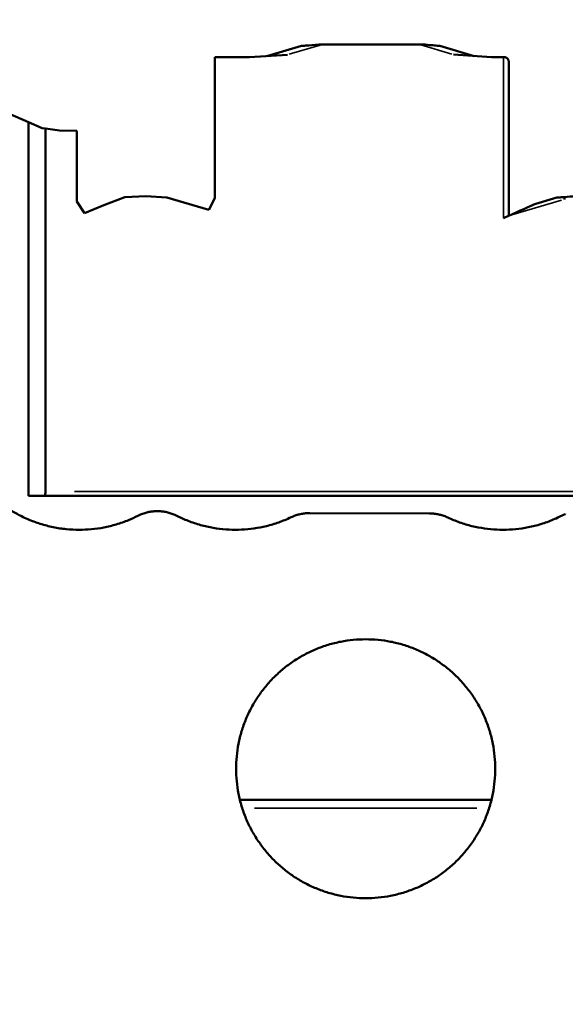
# Model space of a CAD drawing. Units: millimetres. Extents: x 6327 to 23017, y 14666 to 28049.
# Drawn here: x 18740 to 19372, y 16946 to 18087 of the extents above; entities that cross this region are included whole.
import ezdxf

# ---------------------------------------------------------------- set-up
doc = ezdxf.new("R2010")
doc.units = ezdxf.units.MM
doc.layers.add('MD_Visible', color=7, linetype='Continuous', lineweight=50)
doc.layers.add('MD_Visible Narrow', color=7, linetype='Continuous', lineweight=35)
doc.styles.get("Standard").update_dxf_attribs({"font": 'isocpeur.ttf'})
doc.dimstyles.new('OLCU', dxfattribs={"dimtxt": 300, "dimasz": 150, "dimexe": 0.18, "dimexo": 0.0625, "dimgap": 50, "dimtad": 1, "dimdec": 0, "dimlfac": 0.1, "dimrnd": 5, "dimzin": 0, "dimdsep": 46, "dimtxsty": 'Standard', "dimcen": 0.09, "dimse1": 1, "dimse2": 1, "dimadec": 0, "dimazin": 0, "dimtfac": 1, "dimtdec": 0, "dimtofl": 0, "dimtmove": 0, "dimatfit": 3, "dimfxl": 1, "dimtolj": 1, "dimtzin": 0, "dimarcsym": 0})

# ---------------------------------------------------------------- blocks, each defined once
blk = doc.blocks.new('CustomObjectsInViewport8_0')
at = {"layer": 'MD_Visible', "extrusion": (0, 1, 0)}
for p, q in [((19066.5, 18056.3), (19026.4, 18044.6)), ((19090.2, 18057.9), (19146.5, 18058)), ((19146.5, 18058), (19202.7, 18058)), ((19266.4, 18044.6), (19226.5, 18056.3)), ((18966.2, 18043.2), (19006.4, 18043.4)), ((19006.4, 18043.4), (19050.2, 18046.1)), ((19242.5, 18046.2), (19286.4, 18043.2)), ((19286.4, 18043.2), (19300.2, 18043.3)), ((19306.4, 17859.4), (19306.4, 18038.3)), ((18750.7, 17967.9), (18726.5, 17978.2)), ((18750.7, 17534.9), (18750.7, 17967.9)), ((18750.7, 17967.9), (18766.5, 17961.2)), ((18766.5, 17961.2), (18770.2, 17960.6)), ((18770.2, 17960.6), (18786.3, 17958.2)), ((18770.2, 17539.9), (18770.2, 17960.6)), ((18786.3, 17958.2), (18806.5, 17958)), ((18806.4, 17876), (18815.2, 17862.4)), ((18837.7, 17871.7), (18862.1, 17880.9)), ((18862.1, 17880.9), (18886.5, 17882.3)), ((18886.5, 17882.3), (18910.7, 17880.7)), ((18910.7, 17880.7), (18959.4, 17866.2)), ((18959.4, 17866.2), (18966.4, 17879.9)), ((19362.1, 17880.6), (19337.8, 17873.5)), ((18815.2, 17862.4), (18837.7, 17871.7)), ((19300.2, 17856.6), (19307, 17859.7)), ((19542.3, 17534.9), (18750.7, 17534.9)), ((19076.2, 17515.1), (19214.8, 17514.6)), ((19286.5, 17183), (18995.2, 17183))]:
    blk.add_line(p, q, dxfattribs=at)
at = {"layer": 'MD_Visible'}
for points, knots in [([(19086.5, 18057.8), (19081, 18057.4), (19075.9, 18057), (19070.9, 18056.6), (19069.2, 18056.5), (19067.5, 18056.4), (19067.1, 18056.3), (19066.7, 18056.3), (19066.6, 18056.3), (19066.5, 18056.3), (19066.5, 18056.3), (19066.5, 18056.3), (19066.5, 18056.3), (19066.5, 18056.3)], [0.050063, 0.050063, 0.050063, 0.050063, 16.431866, 16.431866, 22.221074, 22.221074, 24.169938, 24.169938, 24.943669, 24.943669, 25.293929, 25.293929, 25.63748, 25.63748, 25.63748, 25.63748]), ([(19226.5, 18056.3), (19226.5, 18056.3), (19226.4, 18056.3), (19226.3, 18056.3), (19226.3, 18056.3), (19226, 18056.4), (19225.8, 18056.4), (19225, 18056.5), (19224.4, 18056.5), (19221.7, 18056.7), (19218.9, 18057), (19214.1, 18057.4), (19210.9, 18057.7), (19207.9, 18058)], [0, 0, 0, 0, 0.393218, 0.393218, 0.848906, 0.848906, 1.611142, 1.611142, 3.418247, 3.418247, 9.941166, 9.941166, 20.148862, 20.148862, 20.148862, 20.148862]), ([(19301.4, 18043.3), (19301.5, 18043.3), (19301.5, 18043.3), (19302.1, 18043.2), (19302.6, 18043.1), (19303.5, 18042.8), (19303.9, 18042.6), (19304.9, 18041.9), (19305.3, 18041.5), (19305.9, 18040.6), (19306, 18040.1), (19306.2, 18039.5), (19306.3, 18039.2), (19306.3, 18038.9), (19306.4, 18038.8), (19306.4, 18038.5), (19306.4, 18038.4), (19306.4, 18038.3), (19306.4, 18038.3), (19306.4, 18038.3)], [-9.553099, -9.553099, -9.553099, -9.553099, -9.285143, -9.285143, -7.855831, -7.855831, -6.166497, -6.166497, -3.869888, -3.869888, -1.973699, -1.973699, -0.992029, -0.992029, -0.49668, -0.49668, 0, 0, 0.044432, 0.044432, 0.044432, 0.044432]), ([(19370.9, 17881.2), (19370, 17881.2), (19369.1, 17881.1), (19366.8, 17880.9), (19365, 17880.8), (19363.3, 17880.7), (19362.8, 17880.6), (19362.4, 17880.6), (19362.3, 17880.6), (19362.1, 17880.6), (19362.1, 17880.6), (19362.1, 17880.6)], [14.716536, 14.716536, 14.716536, 14.716536, 18.398521, 18.398521, 25.293665, 25.293665, 27.580651, 27.580651, 28.441697, 28.441697, 29.145285, 29.145285, 29.145285, 29.145285]), ([(19370.9, 17881.2), (19370.8, 17880.9), (19370.8, 17880.5), (19370.8, 17879.6), (19370.8, 17879), (19370.9, 17878.4), (19370.9, 17878.4), (19370.9, 17878.4)], [4.474144, 4.474144, 4.474144, 4.474144, 5.662834, 5.662834, 7.455685, 7.455685, 7.458894, 7.458894, 7.458894, 7.458894]), ([(19386.3, 17882.4), (19386.3, 17882.4), (19386.3, 17882.4), (19386.3, 17882.3), (19386.2, 17882.3), (19386.1, 17882.3), (19385.9, 17882.3), (19385.6, 17882.3), (19385.4, 17882.3), (19384.5, 17882.2), (19383.7, 17882.2), (19379.9, 17881.9), (19375.3, 17881.5), (19370.9, 17881.2)], [0, 0, 0, 0, 0.300105, 0.300105, 0.585499, 0.585499, 0.966572, 0.966572, 1.69604, 1.69604, 3.648522, 3.648522, 11.75338, 11.75338, 11.75338, 11.75338]), ([(19337.8, 17873.5), (19337.8, 17873.5), (19337.8, 17873.5), (19337.8, 17873.5), (19337.7, 17873.5), (19337.6, 17873.4), (19337.5, 17873.3), (19337.1, 17873.2), (19336.9, 17873.1), (19335.9, 17872.6), (19335, 17872.2), (19327, 17868.7), (19312.2, 17862), (19307, 17859.7)], [0, 0, 0, 0, 0.273988, 0.273988, 0.550844, 0.550844, 0.952657, 0.952657, 1.787572, 1.787572, 4.250818, 4.250818, 24.549888, 24.549888, 24.549888, 24.549888]), ([(18768.5, 17534.9), (18768.6, 17534.9), (18768.8, 17534.9), (18769, 17535), (18769, 17535.1), (18769.1, 17535.2), (18769.2, 17535.3), (18769.3, 17535.5), (18769.4, 17535.7), (18769.6, 17536), (18769.6, 17536.1), (18769.7, 17536.3), (18769.8, 17536.5), (18769.9, 17536.8), (18769.9, 17537.1), (18770, 17537.5), (18770, 17537.6), (18770.1, 17537.9), (18770.1, 17538.1), (18770.1, 17538.5), (18770.2, 17538.7), (18770.2, 17539.2), (18770.2, 17539.3), (18770.2, 17539.6), (18770.2, 17539.7), (18770.2, 17539.9)], [27.958409, 27.958409, 27.958409, 27.958409, 29.511087, 29.511087, 30.287426, 30.287426, 31.063766, 31.063766, 32.339687, 32.339687, 32.977648, 32.977648, 33.615609, 33.615609, 34.617783, 34.617783, 35.11887, 35.11887, 35.619957, 35.619957, 36.432348, 36.432348, 36.838544, 36.838544, 37.24474, 37.24474, 37.24474, 37.24474]), ([(18877.2, 17511.8), (18873.6, 17510.1), (18870.1, 17508.4), (18861.7, 17505), (18857, 17503.3), (18847.4, 17500.5), (18842.5, 17499.3), (18832.9, 17497.4), (18828.1, 17496.8), (18818.6, 17495.9), (18814, 17495.7), (18804.4, 17495.7), (18799.4, 17495.9), (18789.2, 17496.9), (18784.2, 17497.7), (18774.1, 17499.8), (18769.1, 17501.1), (18759.2, 17504.2), (18754.4, 17506), (18744.9, 17510.1), (18740.2, 17512.5), (18733.8, 17516.1), (18731.9, 17517.2), (18730, 17518.4)], [161.581948, 161.581948, 161.581948, 161.581948, 173.354787, 173.354787, 188.61701, 188.61701, 203.879233, 203.879233, 219.141455, 219.141455, 234.403678, 234.403678, 251.083452, 251.083452, 267.763225, 267.763225, 284.442999, 284.442999, 301.122772, 301.122772, 317.802546, 317.802546, 324.931728, 324.931728, 324.931728, 324.931728]), ([(18922.3, 17511.8), (18921.2, 17512.4), (18920.1, 17512.9), (18917.4, 17514.1), (18915.8, 17514.6), (18912.6, 17515.6), (18911, 17516), (18907.7, 17516.6), (18906.1, 17516.9), (18902.9, 17517.2), (18901.3, 17517.2), (18898.1, 17517.2), (18896.5, 17517.2), (18893.3, 17516.8), (18891.6, 17516.6), (18888.4, 17516), (18886.7, 17515.5), (18883.5, 17514.6), (18881.9, 17514), (18879.3, 17512.9), (18878.2, 17512.4), (18877.2, 17511.8)], [53.638656, 53.638656, 53.638656, 53.638656, 57.309668, 57.309668, 62.251856, 62.251856, 67.194044, 67.194044, 72.136232, 72.136232, 77.078421, 77.078421, 82.114032, 82.114032, 87.149644, 87.149644, 92.185255, 92.185255, 97.220867, 97.220867, 100.74663, 100.74663, 100.74663, 100.74663]), ([(19054.5, 17510.2), (19052.1, 17509.1), (19049.7, 17508), (19042.6, 17505.1), (19037.9, 17503.4), (19028.4, 17500.5), (19023.5, 17499.4), (19013.9, 17497.5), (19009.1, 17496.8), (18999.5, 17495.9), (18994.7, 17495.7), (18985.3, 17495.7), (18980.4, 17495.9), (18970.6, 17496.9), (18965.7, 17497.6), (18955.9, 17499.5), (18951, 17500.8), (18941.3, 17503.7), (18936.6, 17505.4), (18928.7, 17508.8), (18925.5, 17510.2), (18922.3, 17511.8)], [162.469752, 162.469752, 162.469752, 162.469752, 170.047979, 170.047979, 184.296486, 184.296486, 198.544993, 198.544993, 212.793501, 212.793501, 227.042008, 227.042008, 241.769082, 241.769082, 256.496157, 256.496157, 271.223232, 271.223232, 285.950306, 285.950306, 296.279703, 296.279703, 296.279703, 296.279703]), ([(19076.2, 17515.1), (19076.1, 17515.1), (19076.1, 17515.1), (19074.5, 17515.1), (19072.9, 17515), (19069.6, 17514.7), (19068, 17514.4), (19064.8, 17513.8), (19063.2, 17513.4), (19060, 17512.4), (19058.4, 17511.9), (19056.1, 17510.9), (19055.3, 17510.6), (19054.5, 17510.2)], [75.256304, 75.256304, 75.256304, 75.256304, 75.406875, 75.406875, 80.145682, 80.145682, 84.88449, 84.88449, 89.623298, 89.623298, 94.362105, 94.362105, 96.760711, 96.760711, 96.760711, 96.760711]), ([(19235.9, 17509.9), (19235.2, 17510.2), (19234.6, 17510.5), (19232.3, 17511.5), (19230.7, 17512), (19227.5, 17513), (19225.9, 17513.4), (19222.7, 17514), (19221.1, 17514.3), (19217.9, 17514.6), (19216.4, 17514.6), (19214.8, 17514.6)], [54.508311, 54.508311, 54.508311, 54.508311, 56.672057, 56.672057, 61.419704, 61.419704, 66.167351, 66.167351, 70.914997, 70.914997, 75.51186, 75.51186, 75.51186, 75.51186]), ([(19371.9, 17514.2), (19371.8, 17514.1), (19371.7, 17514), (19367.1, 17511.6), (19362.6, 17509.4), (19353.3, 17505.5), (19348.5, 17503.7), (19338.9, 17500.8), (19334, 17499.5), (19324.2, 17497.6), (19319.3, 17496.9), (19309.4, 17495.9), (19304.6, 17495.7), (19295.1, 17495.7), (19290.3, 17495.9), (19280.8, 17496.8), (19276, 17497.5), (19266.3, 17499.3), (19261.5, 17500.5), (19251.9, 17503.4), (19247.2, 17505.1), (19240.4, 17507.9), (19238.1, 17508.9), (19235.9, 17509.9)], [157.546546, 157.546546, 157.546546, 157.546546, 157.923443, 157.923443, 172.716332, 172.716332, 187.509221, 187.509221, 202.30211, 202.30211, 217.095, 217.095, 231.887889, 231.887889, 246.164445, 246.164445, 260.441001, 260.441001, 274.717557, 274.717557, 288.994114, 288.994114, 295.903602, 295.903602, 295.903602, 295.903602]), ([(19290.9, 17218.8), (19290.9, 17214.1), (19290.6, 17209.3), (19289.7, 17199.7), (19289, 17194.8), (19287.1, 17185.1), (19285.9, 17180.3), (19283, 17170.7), (19281.3, 17166), (19277.5, 17156.7), (19275.4, 17152.2), (19270.6, 17143.5), (19268.1, 17139.2), (19262.6, 17131), (19259.6, 17127.1), (19253.5, 17119.6), (19250.3, 17116.1), (19243.6, 17109.5), (19240.1, 17106.2), (19232.6, 17100.1), (19228.7, 17097.1), (19220.5, 17091.6), (19216.3, 17089.1), (19207.5, 17084.4), (19203, 17082.2), (19193.7, 17078.4), (19189, 17076.7), (19179.5, 17073.8), (19174.6, 17072.6), (19164.9, 17070.7), (19160.1, 17070), (19150.4, 17069.1), (19145.6, 17068.8), (19136.1, 17068.8), (19131.3, 17069.1), (19121.7, 17070), (19116.8, 17070.7), (19107.1, 17072.6), (19102.3, 17073.8), (19092.7, 17076.7), (19088, 17078.4), (19078.8, 17082.2), (19074.3, 17084.3), (19065.5, 17089.1), (19061.2, 17091.6), (19053, 17097.1), (19049.1, 17100.1), (19041.7, 17106.2), (19038.1, 17109.4), (19031.5, 17116.1), (19028.3, 17119.6), (19022.1, 17127.1), (19019.2, 17131), (19013.7, 17139.2), (19011.1, 17143.4), (19006.4, 17152.2), (19004.2, 17156.7), (19000.4, 17166), (18998.7, 17170.7), (18995.8, 17180.3), (18994.6, 17185.1), (18992.7, 17194.8), (18992, 17199.7), (18991.1, 17209.3), (18990.9, 17214.1), (18990.9, 17223.6), (18991.1, 17228.4), (18992, 17238), (18992.7, 17242.9), (18994.6, 17252.6), (18995.8, 17257.4), (18998.7, 17267), (19000.4, 17271.7), (19004.2, 17280.9), (19006.4, 17285.5), (19011.1, 17294.2), (19013.7, 17298.5), (19019.2, 17306.7), (19022.1, 17310.6), (19028.3, 17318), (19031.5, 17321.6), (19038.1, 17328.2), (19041.7, 17331.5), (19049.1, 17337.6), (19053, 17340.5), (19061.2, 17346), (19065.5, 17348.6), (19074.3, 17353.3), (19078.8, 17355.5), (19088, 17359.3), (19092.7, 17361), (19102.3, 17363.9), (19107.1, 17365.1), (19116.8, 17367), (19121.7, 17367.7), (19131.3, 17368.6), (19136.1, 17368.8), (19145.6, 17368.8), (19150.4, 17368.6), (19160.1, 17367.7), (19164.9, 17367), (19174.6, 17365.1), (19179.5, 17363.9), (19189, 17361), (19193.7, 17359.3), (19203, 17355.5), (19207.5, 17353.3), (19216.3, 17348.6), (19220.5, 17346), (19228.7, 17340.5), (19232.6, 17337.6), (19240.1, 17331.4), (19243.6, 17328.2), (19250.3, 17321.6), (19253.5, 17318), (19259.6, 17310.6), (19262.6, 17306.7), (19268.1, 17298.5), (19270.6, 17294.2), (19275.4, 17285.5), (19277.5, 17280.9), (19281.3, 17271.7), (19283, 17267), (19285.9, 17257.4), (19287.1, 17252.6), (19289, 17242.9), (19289.7, 17238), (19290.6, 17228.4), (19290.9, 17223.6), (19290.9, 17218.8)], [0, 0, 0, 0, 14.167718, 14.167718, 28.335436, 28.335436, 42.503154, 42.503154, 56.670872, 56.670872, 70.83859, 70.83859, 85.006307, 85.006307, 99.174025, 99.174025, 113.341743, 113.341743, 127.510092, 127.510092, 141.678441, 141.678441, 155.84679, 155.84679, 170.01514, 170.01514, 184.183489, 184.183489, 198.351838, 198.351838, 212.520187, 212.520187, 226.688536, 226.688536, 240.853673, 240.853673, 255.018809, 255.018809, 269.183946, 269.183946, 283.349083, 283.349083, 297.514219, 297.514219, 311.679356, 311.679356, 325.844493, 325.844493, 340.009629, 340.009629, 354.176968, 354.176968, 368.344307, 368.344307, 382.511645, 382.511645, 396.678984, 396.678984, 410.846322, 410.846322, 425.013661, 425.013661, 439.180999, 439.180999, 453.348338, 453.348338, 467.515677, 467.515677, 481.683015, 481.683015, 495.850354, 495.850354, 510.017692, 510.017692, 524.185031, 524.185031, 538.352369, 538.352369, 552.519708, 552.519708, 566.687047, 566.687047, 580.852183, 580.852183, 595.01732, 595.01732, 609.182457, 609.182457, 623.347593, 623.347593, 637.51273, 637.51273, 651.677867, 651.677867, 665.843003, 665.843003, 680.00814, 680.00814, 694.176489, 694.176489, 708.344838, 708.344838, 722.513187, 722.513187, 736.681536, 736.681536, 750.849886, 750.849886, 765.018235, 765.018235, 779.186584, 779.186584, 793.354933, 793.354933, 807.522651, 807.522651, 821.690369, 821.690369, 835.858086, 835.858086, 850.025804, 850.025804, 864.193522, 864.193522, 878.36124, 878.36124, 892.528958, 892.528958, 906.696676, 906.696676, 906.696676, 906.696676])]:
    blk.add_open_spline(points, degree=3, knots=knots, dxfattribs=at)
for points in [[(19090.2, 18057.9), (19088.9, 18057.8), (19087.7, 18057.8), (19086.5, 18057.8)], [(19207.9, 18058), (19206.2, 18058), (19204.5, 18058), (19202.7, 18058)], [(19301.4, 18043.3), (19301, 18043.3), (19300.6, 18043.3), (19300.2, 18043.3)]]:
    blk.add_open_spline(points, degree=3, dxfattribs=at)
for points, weights in [([(18966.4, 17879.9), (18966.3, 17961.6), (18966.2, 18043.2)], [1, 1.0000016074, 1]), ([(18806.5, 17958), (18806.4, 17917), (18806.4, 17876)], [1, 0.999989131789, 1])]:
    blk.add_rational_spline(points, weights, degree=2, dxfattribs=at)
at = {"layer": 'MD_Visible Narrow', "extrusion": (0, 1, 0)}
for p, q in [((19052.2, 18046.7), (19088.2, 18057.3)), ((19204.7, 18057.4), (19240.5, 18046.8)), ((19310.2, 17860.6), (19367.7, 17877.5)), ((19487.5, 17539.9), (18803.8, 17539.9)), ((19012.3, 17173), (19269.4, 17173))]:
    blk.add_line(p, q, dxfattribs=at)
at = {"layer": 'MD_Visible Narrow'}
blk.add_open_spline([(19300.2, 18043.3), (19300.2, 18005.9), (19300.2, 17968.5), (19300.2, 17906.3), (19300.2, 17881.5), (19300.2, 17856.6)], degree=3, knots=[-244.351826, -244.351826, -244.351826, -244.351826, -132.275744, -132.275744, -57.715014, -57.715014, -57.715014, -57.715014], dxfattribs=at)
blk = doc.blocks.new('*D7')
at = {"color": 0, "lineweight": -2, "transparency": 16777216}
blk.add_line((17774.5, 20290.7), (22254.2, 20290.7), dxfattribs=at)
at = {"color": 0, "transparency": 16777216}
for points in [[(17774.5, 20315.7), (17774.5, 20265.7), (17624.5, 20290.7)], [(22254.2, 20315.7), (22254.2, 20265.7), (22404.2, 20290.7)]]:
    blk.add_solid(points, dxfattribs=at)
at = {"layer": 'Defpoints', "color": 0, "transparency": 16777216}
for p in [(22404.2, 20290.7), (22404.2, 15849.3), (17624.5, 14709.3)]:
    blk.add_point(p, dxfattribs=at)
at = {"color": 0, "transparency": 16777216, "insert": (20014.3, 20490.7), "char_height": 300, "attachment_point": 5}
blk.add_mtext('\\A1;475', dxfattribs=at)
blk = doc.blocks.new('*D8')
at = {"color": 0, "lineweight": -2, "transparency": 16777216}
blk.add_line((17212.8, 14818.2), (17212.8, 19766.9), dxfattribs=at)
at = {"color": 0, "transparency": 16777216}
for points in [[(17187.8, 19766.9), (17237.8, 19766.9), (17212.8, 19916.9)], [(17187.8, 14818.2), (17237.8, 14818.2), (17212.8, 14668.2)]]:
    blk.add_solid(points, dxfattribs=at)
at = {"layer": 'Defpoints', "color": 0, "transparency": 16777216}
for p in [(17212.8, 19916.9), (19145.3, 19916.9), (19711.9, 14668.2)]:
    blk.add_point(p, dxfattribs=at)
at = {"color": 0, "transparency": 16777216, "insert": (17012.8, 17292.6), "char_height": 300, "attachment_point": 5, "rotation": 90}
blk.add_mtext('\\A1;525', dxfattribs=at)

msp = doc.modelspace()

# ---------------------------------------------------------------- block references
at = {"layer": 'MD_Visible'}
msp.add_blockref('CustomObjectsInViewport8_0', (0, 0), dxfattribs=at)

# ---------------------------------------------------------------- dimensions: what is measured, and where the dimension line sits
dim = msp.add_linear_dim(base=(22404.2, 20290.7), p1=(17624.5, 14709.3), p2=(22404.2, 15849.3), text='475', dimstyle='OLCU')
dim.commit()
dim.dimension.update_dxf_attribs({"geometry": '*D7', "text_midpoint": (20014.3, 20490.7)})
dim = msp.add_linear_dim(base=(17212.8, 19916.9), p1=(19711.9, 14668.2), p2=(19145.3, 19916.9), angle=90, dimstyle='OLCU')
dim.commit()
dim.dimension.update_dxf_attribs({"geometry": '*D8', "text_midpoint": (17012.8, 17292.6)})

doc.saveas('drawing.dxf')
